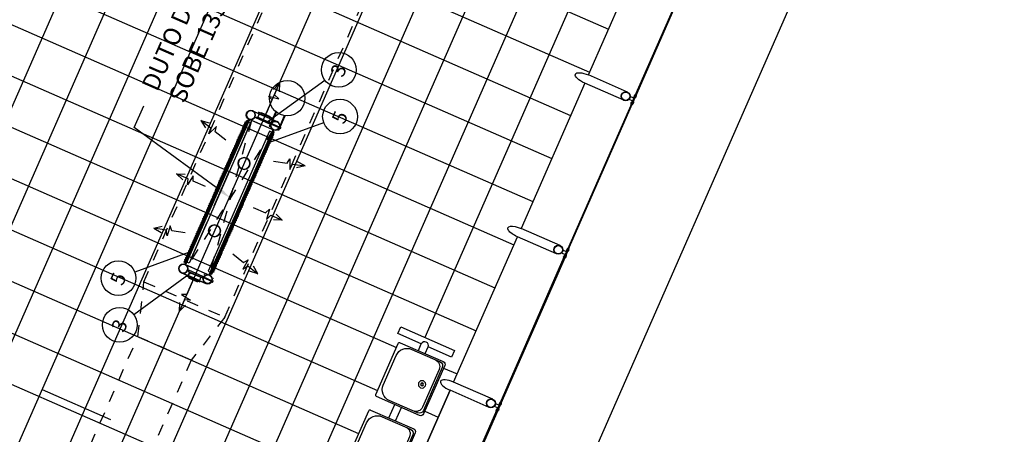
# Model space of a CAD drawing. Units: millimetres. Extents: x 669799 to 670075, y 7187174 to 7187428.
# Drawn here: x 669879 to 669887, y 7187279 to 7187283 of the extents above; entities that cross this region are included whole.
import ezdxf
from ezdxf import colors
from ezdxf.entities.mleader import LeaderData, LeaderLine
from ezdxf.enums import TextEntityAlignment as Align
from ezdxf.math import Vec2, Vec3

# ---------------------------------------------------------------- set-up
doc = ezdxf.new("R2010")
doc.units = ezdxf.units.MM
doc.header["$LTSCALE"] = 2.54
doc.linetypes.add('HIDDEN', pattern=[0.375, 0.25, -0.125])
doc.linetypes.add('HIDDEN2', pattern=[0.1875, 0.125, -0.0625])
for name, color, linetype in [('005', 51, 'Continuous'), ('01', 7, 'Continuous'), ('02', 2, 'Continuous'), ('Ar condicionado', 14, 'Continuous'), ('ESTRUTURA METALICA', 3, 'Continuous'), ('IMPLANTAÇÃO-ESTRUTURA METÁLICA', 2, 'Continuous'), ('mobília', 2, 'Continuous'), ('PISOEST', 252, 'Continuous')]:
    doc.layers.add(name, color=color, linetype=linetype)
doc.styles.add('ROMANS', font='romans.shx', dxfattribs={"height": 0.25})

# ---------------------------------------------------------------- blocks, each defined once
blk = doc.blocks.new('assento')
at = {"layer": '005'}
for p, q in [((18, 35), (-18, 35)), ((16, 34), (-16, 34)), ((-20, 33), (-20, 1)), ((-19, 31), (-19, 10)), ((14, 32.5), (-14, 32.5)), ((19, 10), (19, 31)), ((20, 1), (20, 33)), ((-19, 0), (19, 0)), ((-11, 2), (11, 2))]:
    blk.add_line(p, q, dxfattribs=at)
for radius in [2.5, 1, 0.75]:
    blk.add_circle((0, 26), radius, dxfattribs=at)
for centre, radius, start, end in [((-18, 33), 2, 90, 180), ((-16, 31), 3, 90, 180), ((16, 31), 3, 0, 90), ((18, 33), 2, 0, 90), ((-14, 27.5), 5, 90, 180), ((14, 27.5), 5, 0, 90), ((-11, 10), 8, 180, 270), ((11, 10), 8, 270, 0), ((-19, 1), 1, 180, 270), ((19, 1), 1, 270, 0)]:
    blk.add_arc(centre, radius, start, end, dxfattribs=at)
blk = doc.blocks.new('bancos')
at = {"layer": 'mobília', "color": 51}
for p, q in [((-70, -15.5), (-75, -15.5)), ((-20, -15.5), (-30, -15.5)), ((30, -15.5), (20, -15.5)), ((75, -15.5), (70, -15.5)), ((-70, -20.5), (-75, -20.5)), ((-20, -20.5), (-30, -20.5)), ((30, -20.5), (20, -20.5)), ((75, -20.5), (70, -20.5))]:
    blk.add_line(p, q, dxfattribs=at)
for points in [[(-75, -20.5), (-75, -38), (-80, -38), (-80, 2), (-75, 2), (-75, -15.5)], [(75, -20.5), (75, -38), (80, -38), (80, 2), (75, 2), (75, -15.5)]]:
    blk.add_lwpolyline(points, dxfattribs=at)
for centre, start, end in [((-75, -18), 90, 270), ((75, -18), 270, 90)]:
    blk.add_arc(centre, 2.5, start, end, dxfattribs=at)
at = {"layer": 'mobília', "color": 51, "xscale": -1, "rotation": 359.9999354771406}
for p in [(-50, -35), (0, -35), (50, -35)]:
    blk.add_blockref('assento', p, dxfattribs=at)
blk = doc.blocks.new('PILARES')
at = {"layer": '005'}
for p, q in [((-3.8, 0), (-3.8, 22.61)), ((3.8, 0), (3.8, 22.61)), ((138.7, 0), (138.7, 22.61)), ((146.3, 0), (146.3, 22.61))]:
    blk.add_line(p, q, dxfattribs=at)
for points in [[(0, 17.81), (0.5, 17.81), (0.5, 4.8), (-0.5, 4.8), (-0.5, 17.81)], [(4.8, 22.11), (137.7, 22.11), (137.7, 23.11), (4.8, 23.11)], [(142.5, 17.81), (142, 17.81), (142, 4.8), (143, 4.8), (143, 17.81)], [(4.8, 0.5), (137.7, 0.5), (137.7, -0.5), (4.8, -0.5)]]:
    blk.add_lwpolyline(points, close=True, dxfattribs=at)
for centre, radius in [((0, 22.61), 3.8), ((142.5, 22.61), 3.8), ((40, 11.3), 5), ((102.5, 11.3), 5), ((0, 0), 3.8), ((142.5, 0), 3.8)]:
    blk.add_circle(centre, radius, dxfattribs=at)

msp = doc.modelspace()

# ---------------------------------------------------------------- linework, layer by layer
at = {"layer": '005'}
for p, q in [((669882.4678, 7187285.0891), (669878.6018, 7187276.2731)), ((669883.7557, 7187282.11), (669884.2974, 7187283.3452)), ((669884.0876, 7187281.9644), (669883.7557, 7187282.11)), ((669883.7251, 7187282.0402), (669883.1834, 7187280.8049)), ((669881.0996, 7187281.7946, 0), (669881.0462, 7187281.6728, 0)), ((669881.1039, 7187281.792, 0), (669881.0508, 7187281.6708, 0)), ((669881.1735, 7187281.7614, 0), (669881.1204, 7187281.6403, 0)), ((669881.1783, 7187281.76, 0), (669881.1249, 7187281.6383, 0)), ((669881.0508, 7187281.6708, 0), (669881.0462, 7187281.6728, 0)), ((669881.055, 7187281.7054, 0), (669881.0486, 7187281.6908, 0)), ((669881.0486, 7187281.6908, 0), (669881.0532, 7187281.6887, 0)), ((669881.055, 7187281.7054, 0), (669881.0596, 7187281.7034, 0)), ((669881.1294, 7187281.6608, 0), (669881.0598, 7187281.6913, 0)), ((669881.1318, 7187281.6663, 0), (669881.0622, 7187281.6968, 0)), ((669881.1365, 7187281.6522, 0), (669881.1319, 7187281.6542, 0)), ((669881.1429, 7187281.6669, 0), (669881.1365, 7187281.6522, 0)), ((669881.1429, 7187281.6669, 0), (669881.1384, 7187281.6689, 0)), ((669881.1249, 7187281.6383, 0), (669881.1204, 7187281.6403, 0)), ((669883.5153, 7187280.6594), (669883.1834, 7187280.8049)), ((669882.6111, 7187279.4999), (669883.1528, 7187280.7351)), ((669882.5266, 7187279.6188), (669882.6412, 7187279.5686)), ((669882.0388, 7187278.1949), (669882.5805, 7187279.4301)), ((669882.5805, 7187279.4301), (669882.0388, 7187278.1949)), ((669882.9125, 7187279.2845), (669882.5805, 7187279.4301)), ((669882.366, 7187279.2525), (669882.4806, 7187279.2023))]:
    msp.add_line(p, q, dxfattribs=at)
for points in [[(669884.6956, 7187283.1755), (669884.1502, 7187281.9319), (669884.1575, 7187281.9287), (669884.7029, 7187283.1723), (669884.6956, 7187283.1755)], [(669884.057, 7187281.8946), (669883.7251, 7187282.0402)], [(669884.1233, 7187281.8705), (669883.5779, 7187280.6269), (669883.5852, 7187280.6237), (669884.1306, 7187281.8673), (669884.1233, 7187281.8705)], [(669883.4847, 7187280.5896), (669883.1528, 7187280.7351)], [(669883.0057, 7187279.3219), (669883.551, 7187280.5655), (669883.5583, 7187280.5623), (669883.013, 7187279.3187), (669883.0057, 7187279.3219)], [(669882.9431, 7187279.3543), (669882.6111, 7187279.4999)], [(669882.4334, 7187278.0169), (669882.9787, 7187279.2605), (669882.986, 7187279.2573), (669882.4407, 7187278.0137), (669882.4334, 7187278.0169)]]:
    msp.add_lwpolyline(points, dxfattribs=at)
for points in [[(669884.1317, 7187281.8898), (669884.1418, 7187281.9127), (669884.1102, 7187281.9265, -0.169181), (669884.1002, 7187281.9036)], [(669884.1558, 7187281.9235), (669884.151, 7187281.9127, 0.314486), (669884.1625, 7187281.9389), (669884.1578, 7187281.9281), (669884.1495, 7187281.9317), (669884.1543, 7187281.9425, 0.314485), (669884.1428, 7187281.9163), (669884.1475, 7187281.9271)], [(669884.1333, 7187281.8722), (669884.138, 7187281.883, -0.314486), (669884.1265, 7187281.8568), (669884.1313, 7187281.8676), (669884.123, 7187281.8712), (669884.1183, 7187281.8604, -0.314485), (669884.1298, 7187281.8866), (669884.125, 7187281.8758)], [(669883.5835, 7187280.6185), (669883.5787, 7187280.6076, 0.314486), (669883.5902, 7187280.6338), (669883.5855, 7187280.623), (669883.5773, 7187280.6266), (669883.582, 7187280.6375, 0.314485), (669883.5705, 7187280.6113), (669883.5752, 7187280.6221)], [(669883.5594, 7187280.5848), (669883.5695, 7187280.6077), (669883.5379, 7187280.6215, -0.169181), (669883.5279, 7187280.5986)], [(669883.561, 7187280.5672), (669883.5657, 7187280.578, -0.314486), (669883.5542, 7187280.5518), (669883.559, 7187280.5626), (669883.5507, 7187280.5662), (669883.546, 7187280.5554, -0.314485), (669883.5575, 7187280.5816), (669883.5528, 7187280.5708)], [(669882.9972, 7187279.3026), (669882.9872, 7187279.2797), (669882.9556, 7187279.2936, 0.169181), (669882.9656, 7187279.3165)], [(669883.0112, 7187279.3134), (669883.0065, 7187279.3026, 0.314486), (669883.018, 7187279.3288), (669883.0132, 7187279.318), (669883.005, 7187279.3216), (669883.0097, 7187279.3324, 0.314485), (669882.9982, 7187279.3062), (669883.003, 7187279.317)], [(669882.9887, 7187279.2621), (669882.9935, 7187279.2729, -0.314486), (669882.982, 7187279.2467), (669882.9867, 7187279.2576), (669882.9785, 7187279.2612), (669882.9737, 7187279.2504, -0.314485), (669882.9852, 7187279.2766), (669882.9805, 7187279.2657)]]:
    msp.add_lwpolyline(points, format="xyb", close=True, dxfattribs=at)
for points in [[(669884.1478, 7187281.9264), (669884.1257, 7187281.8761), (669884.133, 7187281.8729), (669884.1551, 7187281.9232)], [(669883.5755, 7187280.6214), (669883.5534, 7187280.571), (669883.5607, 7187280.5678), (669883.5828, 7187280.6182)], [(669882.9811, 7187279.266), (669883.0032, 7187279.3164), (669883.0105, 7187279.3132), (669882.9885, 7187279.2628)]]:
    msp.add_lwpolyline(points, close=True, dxfattribs=at)
at = {"layer": '005', "linetype": 'HIDDEN'}
msp.add_lwpolyline([(669877.2426, 7187274.0327), (669877.4116, 7187273.9585), (669879.7008, 7187279.1787), (669878.8333, 7187279.5591), (669877.3696, 7187276.2214)], dxfattribs=at)
at = {"layer": '005'}
for centre, radius in [((669881.1983, 7187281.9127, 0), 0.15), ((669884.0723, 7187281.9295), 0.0381), ((669884.0723, 7187281.9295), 0.035), ((669881.0954, 7187281.678), 0.038), ((669881.0954, 7187281.678), 0.038), ((669881.0958, 7187281.6788), 0.038), ((669881.0958, 7187281.6788), 0.038), ((669883.5, 7187280.6245), 0.0381), ((669883.5, 7187280.6245), 0.035), ((669882.9278, 7187279.3194), 0.0381), ((669882.9278, 7187279.3194), 0.035)]:
    msp.add_circle(centre, radius, dxfattribs=at)
at = {"layer": '005', "extrusion": (0, 0, -1)}
for centre, start_param, end_param in [((669883.7404, 7187282.0751), -1.570796, 1.570796), ((669883.1681, 7187280.77), 4.712389, 7.853982)]:
    msp.add_ellipse(centre, major_axis=(-0.0955, 0.0419), ratio=0.365185, start_param=start_param, end_param=end_param, dxfattribs=at)
at = {"layer": '005'}
msp.add_ellipse((669882.5958, 7187279.465), major_axis=(-0.0955, 0.0419), ratio=0.365185, start_param=-1.570796, end_param=1.570796, dxfattribs=at)
at = {"layer": '01'}
msp.add_lwpolyline([(669837.9, 7187174.2284), (669899.0097, 7187313.5783), (669899.4061, 7187314.4822), (669905.7542, 7187328.958, 0.035242), (669919.9523, 7187368.7378, -0.031803), (669932.5209, 7187404.7313), (669942.3692, 7187428.0548)], format="xyb", dxfattribs=at)
at = {"layer": '02'}
for p, q in [((669880.4761, 7187280.3858, 0), (669880.4825, 7187280.4004, 0)), ((669880.4825, 7187280.4004, 0), (669880.4871, 7187280.3984, 0)), ((669880.5593, 7187280.3613, 0), (669880.4897, 7187280.3918, 0)), ((669880.4987, 7187280.4123, 0), (669880.4941, 7187280.4143, 0)), ((669880.4761, 7187280.3858, 0), (669880.4807, 7187280.3838, 0)), ((669880.5569, 7187280.3558, 0), (669880.4873, 7187280.3863, 0)), ((669880.564, 7187280.3472, 0), (669880.5594, 7187280.3492, 0)), ((669880.564, 7187280.3472, 0), (669880.5704, 7187280.3618, 0)), ((669880.5704, 7187280.3618, 0), (669880.5659, 7187280.3638, 0)), ((669880.5729, 7187280.3798, 0), (669880.5683, 7187280.3818, 0))]:
    msp.add_line(p, q, dxfattribs=at)
at = {"layer": 'Ar condicionado', "linetype": 'HIDDEN2', "lineweight": -2, "ltscale": 0.1}
for p, q in [((669879.9811, 7187280.3523, 0), (669893.5736, 7187311.3522, 0)), ((669880.668, 7187280.0511, 0), (669894.2612, 7187311.0479, 0)), ((669879.93, 7187279.8852, 0), (669879.9811, 7187280.3523, 0)), ((669879.9811, 7187280.3523, 0), (669880.668, 7187280.0511, 0)), ((669880.668, 7187280.0511, 0), (669880.3834, 7187279.6864, 0)), ((669875.9933, 7187270.9083, 0), (669879.93, 7187279.8852, 0)), ((669880.3834, 7187279.6864, 0), (669879.93, 7187279.8852, 0)), ((669880.3834, 7187279.6864, 0), (669876.4512, 7187270.7075, 0))]:
    msp.add_line(p, q, dxfattribs=at)
at = {"layer": 'Ar condicionado', "lineweight": -2}
for p, q in [((669881.0362, 7187281.7174), (669881.5163, 7187282.0669)), ((669881.1325, 7187282.0393), (669881.0815, 7187281.9874)), ((669881.1325, 7187282.0393), (669881.1289, 7187281.9666)), ((669880.9758, 7187281.7911), (669881.0536, 7187281.757)), ((669880.9758, 7187281.7911), (669880.9767, 7187281.7834)), ((669881.0536, 7187281.757), (669881.0473, 7187281.7525)), ((669880.4659, 7187281.7242), (669880.5352, 7187281.702)), ((669880.4659, 7187281.7242), (669880.5028, 7187281.6616)), ((669880.8141, 7187281.6357), (669880.817, 7187281.6563)), ((669880.817, 7187281.6563), (669880.8202, 7187281.6495)), ((669880.8222, 7187281.654), (669880.825, 7187281.6746)), ((669880.825, 7187281.6746), (669880.8282, 7187281.6678)), ((669880.8302, 7187281.6724), (669880.8331, 7187281.6929)), ((669880.8331, 7187281.6929), (669880.8362, 7187281.6862)), ((669880.8382, 7187281.6907), (669880.8411, 7187281.7113)), ((669880.8411, 7187281.7113), (669880.8443, 7187281.7045)), ((669881.0507, 7187281.5379), (669881.508, 7187281.7053)), ((669880.774, 7187281.5442), (669880.7768, 7187281.5647)), ((669880.7768, 7187281.5647), (669880.78, 7187281.5579)), ((669880.782, 7187281.5625), (669880.7849, 7187281.583)), ((669880.7849, 7187281.583), (669880.788, 7187281.5763)), ((669880.79, 7187281.5808), (669880.7929, 7187281.6014)), ((669880.7929, 7187281.6014), (669880.7961, 7187281.5946)), ((669880.7981, 7187281.5991), (669880.8009, 7187281.6197)), ((669880.8009, 7187281.6197), (669880.8041, 7187281.6129)), ((669880.8061, 7187281.6174), (669880.809, 7187281.638)), ((669880.809, 7187281.638), (669880.8121, 7187281.6312)), ((669881.0564, 7187281.5513), (669881.0696, 7187281.5674)), ((669881.0696, 7187281.5674), (669881.0625, 7187281.5651)), ((669881.0644, 7187281.5696), (669881.0776, 7187281.5857)), ((669881.0776, 7187281.5857), (669881.0705, 7187281.5834)), ((669881.0725, 7187281.588), (669881.0857, 7187281.604)), ((669881.0857, 7187281.604), (669881.0785, 7187281.6017)), ((669880.7418, 7187281.4709), (669880.7447, 7187281.4915)), ((669880.7447, 7187281.4915), (669880.7479, 7187281.4847)), ((669880.7499, 7187281.4892), (669880.7527, 7187281.5098)), ((669880.7527, 7187281.5098), (669880.7559, 7187281.503)), ((669880.7579, 7187281.5075), (669880.7608, 7187281.5281)), ((669880.7608, 7187281.5281), (669880.7639, 7187281.5213)), ((669880.7659, 7187281.5258), (669880.7688, 7187281.5464)), ((669880.7688, 7187281.5464), (669880.772, 7187281.5396)), ((669881.0163, 7187281.4597), (669881.0294, 7187281.4758)), ((669881.0294, 7187281.4758), (669881.0223, 7187281.4735)), ((669881.0243, 7187281.4781), (669881.0375, 7187281.4941)), ((669881.0375, 7187281.4941), (669881.0303, 7187281.4918)), ((669881.0323, 7187281.4964), (669881.0455, 7187281.5124)), ((669881.0455, 7187281.5124), (669881.0384, 7187281.5102)), ((669881.0403, 7187281.5147), (669881.0535, 7187281.5307)), ((669881.0535, 7187281.5307), (669881.0464, 7187281.5285)), ((669881.0484, 7187281.533), (669881.0616, 7187281.5491)), ((669881.0616, 7187281.5491), (669881.0544, 7187281.5468)), ((669880.7017, 7187281.3793), (669880.7045, 7187281.3999)), ((669880.7045, 7187281.3999), (669880.7077, 7187281.3931)), ((669880.7097, 7187281.3976), (669880.7126, 7187281.4182)), ((669880.7126, 7187281.4182), (669880.7157, 7187281.4114)), ((669880.7177, 7187281.4159), (669880.7206, 7187281.4365)), ((669880.7206, 7187281.4365), (669880.7238, 7187281.4297)), ((669880.7258, 7187281.4343), (669880.7286, 7187281.4548)), ((669880.7286, 7187281.4548), (669880.7318, 7187281.448)), ((669880.7338, 7187281.4526), (669880.7367, 7187281.4732)), ((669880.7367, 7187281.4732), (669880.7398, 7187281.4664)), ((669880.9841, 7187281.3865), (669880.9973, 7187281.4025)), ((669880.9973, 7187281.4025), (669880.9902, 7187281.4003)), ((669880.9922, 7187281.4048), (669881.0054, 7187281.4208)), ((669881.0054, 7187281.4208), (669880.9982, 7187281.4186)), ((669881.0002, 7187281.4231), (669881.0134, 7187281.4392)), ((669881.0134, 7187281.4392), (669881.0062, 7187281.4369)), ((669881.0082, 7187281.4414), (669881.0214, 7187281.4575)), ((669881.0214, 7187281.4575), (669881.0143, 7187281.4552)), ((669880.6615, 7187281.2877), (669880.6644, 7187281.3083)), ((669880.6644, 7187281.3083), (669880.6676, 7187281.3015)), ((669880.6695, 7187281.306), (669880.6724, 7187281.3266)), ((669880.6724, 7187281.3266), (669880.6756, 7187281.3198)), ((669880.6776, 7187281.3244), (669880.6804, 7187281.3449)), ((669880.6804, 7187281.3449), (669880.6836, 7187281.3381)), ((669880.6856, 7187281.3427), (669880.6885, 7187281.3633)), ((669880.6885, 7187281.3633), (669880.6917, 7187281.3565)), ((669880.6936, 7187281.361), (669880.6965, 7187281.3816)), ((669880.6965, 7187281.3816), (669880.6997, 7187281.3748)), ((669880.944, 7187281.2949), (669880.9572, 7187281.3109)), ((669880.9572, 7187281.3109), (669880.95, 7187281.3087)), ((669880.952, 7187281.3132), (669880.9652, 7187281.3293)), ((669880.9652, 7187281.3293), (669880.958, 7187281.327)), ((669880.96, 7187281.3315), (669880.9732, 7187281.3476)), ((669880.9732, 7187281.3476), (669880.9661, 7187281.3453)), ((669880.9681, 7187281.3498), (669880.9813, 7187281.3659)), ((669880.9813, 7187281.3659), (669880.9741, 7187281.3636)), ((669880.9761, 7187281.3682), (669880.9893, 7187281.3842)), ((669880.9893, 7187281.3842), (669880.9821, 7187281.3819)), ((669881.3494, 7187281.3368), (669881.2783, 7187281.3215)), ((669881.3494, 7187281.3368), (669881.2861, 7187281.3727)), ((669880.2585, 7187281.2692), (669880.3311, 7187281.2656)), ((669880.2585, 7187281.2692), (669880.3103, 7187281.2182)), ((669880.6294, 7187281.2145), (669880.6322, 7187281.235)), ((669880.6322, 7187281.235), (669880.6354, 7187281.2282)), ((669880.6374, 7187281.2328), (669880.6403, 7187281.2534)), ((669880.6403, 7187281.2534), (669880.6435, 7187281.2466)), ((669880.6454, 7187281.2511), (669880.6483, 7187281.2717)), ((669880.6483, 7187281.2717), (669880.6515, 7187281.2649)), ((669880.6535, 7187281.2694), (669880.6563, 7187281.29)), ((669880.6563, 7187281.29), (669880.6595, 7187281.2832)), ((669880.9118, 7187281.2216), (669880.925, 7187281.2377)), ((669880.925, 7187281.2377), (669880.9179, 7187281.2354)), ((669880.9199, 7187281.2399), (669880.9331, 7187281.256)), ((669880.9331, 7187281.256), (669880.9259, 7187281.2537)), ((669880.9279, 7187281.2583), (669880.9411, 7187281.2743)), ((669880.9411, 7187281.2743), (669880.9339, 7187281.272)), ((669880.9359, 7187281.2766), (669880.9491, 7187281.2926)), ((669880.9491, 7187281.2926), (669880.942, 7187281.2904)), ((669880.5892, 7187281.1229), (669880.5921, 7187281.1435)), ((669880.5921, 7187281.1435), (669880.5953, 7187281.1367)), ((669880.5973, 7187281.1412), (669880.6001, 7187281.1618)), ((669880.6001, 7187281.1618), (669880.6033, 7187281.155)), ((669880.6053, 7187281.1595), (669880.6082, 7187281.1801)), ((669880.6082, 7187281.1801), (669880.6113, 7187281.1733)), ((669880.6133, 7187281.1778), (669880.6162, 7187281.1984)), ((669880.6162, 7187281.1984), (669880.6194, 7187281.1916)), ((669880.6213, 7187281.1961), (669880.6242, 7187281.2167)), ((669880.6242, 7187281.2167), (669880.6274, 7187281.2099)), ((669880.8717, 7187281.13), (669880.8849, 7187281.1461)), ((669880.8849, 7187281.1461), (669880.8777, 7187281.1438)), ((669880.8797, 7187281.1484), (669880.8929, 7187281.1644)), ((669880.8929, 7187281.1644), (669880.8857, 7187281.1621)), ((669880.8877, 7187281.1667), (669880.9009, 7187281.1827)), ((669880.9009, 7187281.1827), (669880.8938, 7187281.1805)), ((669880.8958, 7187281.185), (669880.909, 7187281.201)), ((669880.909, 7187281.201), (669880.9018, 7187281.1988)), ((669880.9038, 7187281.2033), (669880.917, 7187281.2194)), ((669880.917, 7187281.2194), (669880.9098, 7187281.2171)), ((669880.5651, 7187281.0679), (669880.5519, 7187281.0519)), ((669880.5732, 7187281.0862), (669880.56, 7187281.0702)), ((669880.56, 7187281.0702), (669880.5671, 7187281.0725)), ((669880.5812, 7187281.1046), (669880.568, 7187281.0885)), ((669880.568, 7187281.0885), (669880.5751, 7187281.0908)), ((669880.5892, 7187281.1229), (669880.576, 7187281.1068)), ((669880.576, 7187281.1068), (669880.5832, 7187281.1091)), ((669880.8395, 7187281.0568), (669880.8527, 7187281.0728)), ((669880.8527, 7187281.0728), (669880.8456, 7187281.0706)), ((669880.8476, 7187281.0751), (669880.8608, 7187281.0911)), ((669880.8608, 7187281.0911), (669880.8536, 7187281.0889)), ((669880.8556, 7187281.0934), (669880.8688, 7187281.1095)), ((669880.8688, 7187281.1095), (669880.8617, 7187281.1072)), ((669880.8636, 7187281.1117), (669880.8768, 7187281.1278)), ((669880.8768, 7187281.1278), (669880.8697, 7187281.1255)), ((669880.525, 7187280.9763), (669880.5118, 7187280.9603)), ((669880.533, 7187280.9947), (669880.5198, 7187280.9786)), ((669880.5198, 7187280.9786), (669880.5269, 7187280.9809)), ((669880.541, 7187281.013), (669880.5278, 7187280.9969)), ((669880.5278, 7187280.9969), (669880.535, 7187280.9992)), ((669880.5491, 7187281.0313), (669880.5359, 7187281.0152)), ((669880.5359, 7187281.0152), (669880.543, 7187281.0175)), ((669880.5571, 7187281.0496), (669880.5439, 7187281.0336)), ((669880.5439, 7187281.0336), (669880.551, 7187281.0358)), ((669880.5519, 7187281.0519), (669880.5591, 7187281.0541)), ((669880.8074, 7187280.9835), (669880.8045, 7187280.9629)), ((669880.8126, 7187280.9813), (669880.8094, 7187280.988)), ((669880.8154, 7187281.0018), (669880.8126, 7187280.9813)), ((669880.8206, 7187280.9996), (669880.8174, 7187281.0064)), ((669880.8235, 7187281.0201), (669880.8206, 7187280.9996)), ((669880.8235, 7187281.0201), (669880.8367, 7187281.0362)), ((669880.8367, 7187281.0362), (669880.8295, 7187281.0339)), ((669880.8315, 7187281.0385), (669880.8447, 7187281.0545)), ((669880.8447, 7187281.0545), (669880.8376, 7187281.0523)), ((669880.4928, 7187280.9031), (669880.4796, 7187280.887)), ((669880.4796, 7187280.887), (669880.4868, 7187280.8893)), ((669880.5009, 7187280.9214), (669880.4877, 7187280.9053)), ((669880.4877, 7187280.9053), (669880.4948, 7187280.9076)), ((669880.5089, 7187280.9397), (669880.4957, 7187280.9237)), ((669880.4957, 7187280.9237), (669880.5029, 7187280.9259)), ((669880.5169, 7187280.958), (669880.5037, 7187280.942)), ((669880.5037, 7187280.942), (669880.5109, 7187280.9442)), ((669880.5118, 7187280.9603), (669880.5189, 7187280.9626)), ((669880.7673, 7187280.8919), (669880.7644, 7187280.8714)), ((669880.7724, 7187280.8897), (669880.7692, 7187280.8965)), ((669880.7753, 7187280.9103), (669880.7724, 7187280.8897)), ((669880.7804, 7187280.908), (669880.7773, 7187280.9148)), ((669880.7833, 7187280.9286), (669880.7804, 7187280.908)), ((669880.7885, 7187280.9263), (669880.7853, 7187280.9331)), ((669880.7913, 7187280.9469), (669880.7885, 7187280.9263)), ((669880.7965, 7187280.9446), (669880.7933, 7187280.9514)), ((669880.7994, 7187280.9652), (669880.7965, 7187280.9446)), ((669880.8045, 7187280.9629), (669880.8014, 7187280.9697)), ((669881.1552, 7187280.876), (669881.1033, 7187280.927)), ((669880.0643, 7187280.8084), (669880.1354, 7187280.8237)), ((669880.0643, 7187280.8084), (669880.1276, 7187280.7726)), ((669880.4527, 7187280.8115), (669880.4395, 7187280.7955)), ((669880.4607, 7187280.8298), (669880.4475, 7187280.8138)), ((669880.4475, 7187280.8138), (669880.4547, 7187280.816)), ((669880.4687, 7187280.8481), (669880.4555, 7187280.8321)), ((669880.4555, 7187280.8321), (669880.4627, 7187280.8343)), ((669880.4768, 7187280.8665), (669880.4636, 7187280.8504)), ((669880.4636, 7187280.8504), (669880.4707, 7187280.8527)), ((669880.4848, 7187280.8848), (669880.4716, 7187280.8687)), ((669880.4716, 7187280.8687), (669880.4788, 7187280.871)), ((669880.7323, 7187280.7981), (669880.7291, 7187280.8049)), ((669880.7351, 7187280.8187), (669880.7323, 7187280.7981)), ((669880.7403, 7187280.8164), (669880.7371, 7187280.8232)), ((669880.7432, 7187280.837), (669880.7403, 7187280.8164)), ((669880.7483, 7187280.8347), (669880.7451, 7187280.8415)), ((669880.7512, 7187280.8553), (669880.7483, 7187280.8347)), ((669880.7564, 7187280.853), (669880.7532, 7187280.8598)), ((669880.7592, 7187280.8736), (669880.7564, 7187280.853)), ((669880.7644, 7187280.8714), (669880.7612, 7187280.8781)), ((669881.1552, 7187280.876), (669881.0825, 7187280.8796)), ((669880.4205, 7187280.7382), (669880.4073, 7187280.7222)), ((669880.4073, 7187280.7222), (669880.4145, 7187280.7245)), ((669880.4286, 7187280.7566), (669880.4154, 7187280.7405)), ((669880.4154, 7187280.7405), (669880.4225, 7187280.7428)), ((669880.4366, 7187280.7749), (669880.4234, 7187280.7588)), ((669880.4234, 7187280.7588), (669880.4306, 7187280.7611)), ((669880.4446, 7187280.7932), (669880.4314, 7187280.7771)), ((669880.4314, 7187280.7771), (669880.4386, 7187280.7794)), ((669880.4395, 7187280.7955), (669880.4466, 7187280.7977)), ((669880.695, 7187280.7271), (669880.6921, 7187280.7065)), ((669880.7001, 7187280.7248), (669880.6969, 7187280.7316)), ((669880.703, 7187280.7454), (669880.7001, 7187280.7248)), ((669880.7082, 7187280.7431), (669880.705, 7187280.7499)), ((669880.711, 7187280.7637), (669880.7082, 7187280.7431)), ((669880.7162, 7187280.7615), (669880.713, 7187280.7683)), ((669880.7191, 7187280.782), (669880.7162, 7187280.7615)), ((669880.7242, 7187280.7798), (669880.721, 7187280.7866)), ((669880.7271, 7187280.8004), (669880.7242, 7187280.7798)), ((669880.3804, 7187280.6467), (669880.3672, 7187280.6306)), ((669880.3884, 7187280.665), (669880.3752, 7187280.6489)), ((669880.3752, 7187280.6489), (669880.3824, 7187280.6512)), ((669880.3964, 7187280.6833), (669880.3832, 7187280.6672)), ((669880.3832, 7187280.6672), (669880.3904, 7187280.6695)), ((669880.4045, 7187280.7016), (669880.3913, 7187280.6856)), ((669880.3913, 7187280.6856), (669880.3984, 7187280.6878)), ((669880.4125, 7187280.7199), (669880.3993, 7187280.7039)), ((669880.3993, 7187280.7039), (669880.4065, 7187280.7061)), ((669880.66, 7187280.6332), (669880.6568, 7187280.64)), ((669880.6628, 7187280.6538), (669880.66, 7187280.6332)), ((669880.668, 7187280.6516), (669880.6648, 7187280.6584)), ((669880.6709, 7187280.6721), (669880.668, 7187280.6516)), ((669880.676, 7187280.6699), (669880.6729, 7187280.6767)), ((669880.6789, 7187280.6905), (669880.676, 7187280.6699)), ((669880.6841, 7187280.6882), (669880.6809, 7187280.695)), ((669880.6869, 7187280.7088), (669880.6841, 7187280.6882)), ((669880.6921, 7187280.7065), (669880.6889, 7187280.7133)), ((669880.3604, 7187280.6015), (669879.9031, 7187280.434)), ((669880.3402, 7187280.5551), (669880.327, 7187280.539)), ((669880.3483, 7187280.5734), (669880.3351, 7187280.5573)), ((669880.3351, 7187280.5573), (669880.3422, 7187280.5596)), ((669880.3563, 7187280.5917), (669880.3431, 7187280.5757)), ((669880.3431, 7187280.5757), (669880.3502, 7187280.5779)), ((669880.3643, 7187280.61), (669880.3511, 7187280.594)), ((669880.3511, 7187280.594), (669880.3583, 7187280.5962)), ((669880.3723, 7187280.6283), (669880.3592, 7187280.6123)), ((669880.3592, 7187280.6123), (669880.3663, 7187280.6146)), ((669880.3672, 7187280.6306), (669880.3743, 7187280.6329)), ((669880.6227, 7187280.5622), (669880.6198, 7187280.5417)), ((669880.6278, 7187280.56), (669880.6247, 7187280.5668)), ((669880.6307, 7187280.5806), (669880.6278, 7187280.56)), ((669880.6359, 7187280.5783), (669880.6327, 7187280.5851)), ((669880.6387, 7187280.5989), (669880.6359, 7187280.5783)), ((669880.6439, 7187280.5966), (669880.6407, 7187280.6034)), ((669880.6468, 7187280.6172), (669880.6439, 7187280.5966)), ((669880.6519, 7187280.6149), (669880.6488, 7187280.6217)), ((669880.6548, 7187280.6355), (669880.6519, 7187280.6149)), ((669880.327, 7187280.539), (669880.3342, 7187280.5413)), ((669880.5825, 7187280.4707), (669880.5796, 7187280.4501)), ((669880.5877, 7187280.4684), (669880.5845, 7187280.4752)), ((669880.5905, 7187280.489), (669880.5877, 7187280.4684)), ((669880.5957, 7187280.4867), (669880.5925, 7187280.4935)), ((669880.5986, 7187280.5073), (669880.5957, 7187280.4867)), ((669880.6037, 7187280.505), (669880.6006, 7187280.5118)), ((669880.6066, 7187280.5256), (669880.6037, 7187280.505)), ((669880.6118, 7187280.5233), (669880.6086, 7187280.5301)), ((669880.6146, 7187280.5439), (669880.6118, 7187280.5233)), ((669880.6198, 7187280.5417), (669880.6166, 7187280.5485)), ((669880.9477, 7187280.421), (669880.9109, 7187280.4837)), ((669880.3749, 7187280.422), (669879.8948, 7187280.0725)), ((669880.3595, 7187280.3859), (669880.3658, 7187280.3904)), ((669880.5716, 7187280.4318), (669880.5684, 7187280.4386)), ((669880.5745, 7187280.4523), (669880.5716, 7187280.4318)), ((669880.5796, 7187280.4501), (669880.5765, 7187280.4569)), ((669880.9477, 7187280.421), (669880.8785, 7187280.4433)), ((669880.3595, 7187280.3859), (669880.4373, 7187280.3517)), ((669880.4373, 7187280.3517), (669880.4364, 7187280.3594)), ((669880.2831, 7187280.1025), (669880.2867, 7187280.1751)), ((669880.2831, 7187280.1025), (669880.3341, 7187280.1544))]:
    msp.add_line(p, q, dxfattribs=at)
at = {"layer": 'Ar condicionado', "linetype": 'HIDDEN2', "lineweight": -2, "ltscale": 0.01}
for p, q in [((669881.0776, 7187281.6427), (669880.3534, 7187280.4899)), ((669880.8945, 7187281.723), (669880.5366, 7187280.4095))]:
    msp.add_line(p, q, dxfattribs=at)
at = {"layer": 'Ar condicionado', "lineweight": -2}
for points in [[(669881.0242, 7187281.7924), (669881.0704, 7187281.8978), (669881.0402, 7187281.9308), (669881.1271, 7187281.9065), (669881.0897, 7187281.9418), (669881.1325, 7187282.0393)], [(669880.6763, 7187281.5558), (669880.5865, 7187281.6277), (669880.598, 7187281.671), (669880.5323, 7187281.6091), (669880.549, 7187281.6577), (669880.4659, 7187281.7242)], [(669881.0829, 7187281.3775), (669881.1967, 7187281.3601), (669881.2207, 7187281.3979), (669881.2197, 7187281.3077), (669881.2442, 7187281.3529), (669881.3494, 7187281.3368)], [(669880.5053, 7187281.161), (669880.3999, 7187281.2072), (669880.3998, 7187281.252), (669880.3524, 7187281.1752), (669880.356, 7187281.2265), (669880.2585, 7187281.2692)], [(669880.9083, 7187280.9843), (669881.0137, 7187280.938), (669881.0467, 7187280.9683), (669881.0224, 7187280.8814), (669881.0577, 7187280.9187), (669881.1552, 7187280.876)], [(669880.3308, 7187280.7677), (669880.217, 7187280.7851), (669880.2053, 7187280.8283), (669880.1793, 7187280.7419), (669880.1695, 7187280.7923), (669880.0643, 7187280.8084)], [(669880.7373, 7187280.5894), (669880.8272, 7187280.5175), (669880.8669, 7187280.5382), (669880.8209, 7187280.4606), (669880.8647, 7187280.4875), (669880.9477, 7187280.421)], [(669880.3914, 7187280.3494), (669880.3452, 7187280.244), (669880.3004, 7187280.2439), (669880.3771, 7187280.1964), (669880.3259, 7187280.2), (669880.2831, 7187280.1025)]]:
    msp.add_lwpolyline(points, dxfattribs=at)
for points in [[(669880.8633, 7187281.7229), (669880.3335, 7187280.5148), (669880.3243, 7187280.5188), (669880.8541, 7187281.727)], [(669880.9478, 7187281.7524), (669881.044, 7187281.7102), (669881.0561, 7187281.7377), (669880.9599, 7187281.7799)], [(669880.9507, 7187281.7839), (669881.0652, 7187281.7337), (669881.0692, 7187281.7429), (669880.9548, 7187281.7931)], [(669880.8867, 7187281.7017), (669880.365, 7187280.5119), (669880.3375, 7187280.5239), (669880.8593, 7187281.7138)], [(669881.0477, 7187281.6311), (669880.5259, 7187280.4413), (669880.5534, 7187280.4292), (669881.0752, 7187281.6191)], [(669881.0792, 7187281.6283), (669880.5494, 7187280.4201), (669880.5586, 7187280.4161), (669881.0884, 7187281.6242)], [(669880.3479, 7187280.4092), (669880.4623, 7187280.359), (669880.4583, 7187280.3498), (669880.3439, 7187280.4)], [(669880.3691, 7187280.4326), (669880.4652, 7187280.3905), (669880.4532, 7187280.363), (669880.357, 7187280.4051)]]:
    msp.add_lwpolyline(points, close=True, dxfattribs=at)
at = {"layer": 'Ar condicionado', "linetype": 'HIDDEN2', "lineweight": -2}
msp.add_lwpolyline([(669880.3534, 7187280.4899), (669880.5366, 7187280.4095), (669881.0776, 7187281.6427), (669880.8945, 7187281.723)], close=True, dxfattribs=at)
at = {"layer": 'Ar condicionado', "lineweight": -2}
for centre in [(669881.6355, 7187282.1537), (669881.6465, 7187281.7561), (669879.7646, 7187280.3833), (669879.7756, 7187279.9857)]:
    msp.add_circle(centre, 0.1475, dxfattribs=at)
at = {"layer": 'ESTRUTURA METALICA', "color": 3}
for centre in [(669880.5233, 7187280.3738), (669880.5233, 7187280.3738), (669880.5236, 7187280.3746), (669880.5236, 7187280.3746)]:
    msp.add_circle(centre, 0.038, dxfattribs=at)
at = {"layer": 'PISOEST'}
for p, q in [((669885.2651, 7187295.452), (669873.2165, 7187267.9765)), ((669885.6314, 7187295.2914), (669873.6021, 7187267.86)), ((669885.9978, 7187295.1307), (669873.9491, 7187267.6552)), ((669886.3641, 7187294.9701), (669874.3154, 7187267.4946)), ((669887.0967, 7187294.6488), (669875.0674, 7187267.2174)), ((669887.8294, 7187294.3275), (669875.8001, 7187266.8961)), ((669883.9663, 7187293.4862), (669872.8695, 7187268.1813)), ((669886.3835, 7187292.0264), (669875.4338, 7187267.0567)), ((669887.1162, 7187291.7051), (669876.1664, 7187266.7354)), ((669879.5746, 7187284.4075), (669883.9264, 7187282.4992)), ((669879.414, 7187284.0412), (669883.7657, 7187282.1329)), ((669879.2534, 7187283.6749), (669883.6051, 7187281.7665)), ((669879.0927, 7187283.3085), (669883.4444, 7187281.4002)), ((669883.853, 7187283.2678), (669882.3671, 7187279.8793)), ((669878.9321, 7187282.9422), (669883.2838, 7187281.0339)), ((669878.7714, 7187282.5759), (669883.1232, 7187280.6676)), ((669878.6108, 7187282.2096), (669882.9625, 7187280.3012)), ((669878.4502, 7187281.8432), (669882.8019, 7187279.9349)), ((669878.2895, 7187281.4769), (669882.126, 7187279.7945)), ((669878.1289, 7187281.1106), (669881.9653, 7187279.4282)), ((669877.9682, 7187280.7443), (669881.8047, 7187279.0619)), ((669877.8076, 7187280.3779), (669882.1593, 7187278.4696)), ((669877.6469, 7187280.0116), (669881.4834, 7187278.3292))]:
    msp.add_line(p, q, dxfattribs=at)

# ---------------------------------------------------------------- block references
at = {"layer": '005', "extrusion": (0, 0, -1), "xscale": -0.01, "yscale": 0.009999999999999998, "zscale": -0.009999999999999998, "rotation": 113.678579332326}
msp.add_blockref('PILARES', (-669880.8887, 7187281.7696), dxfattribs=at)
at = {"layer": '005', "linetype": 'ByBlock', "xscale": 0.0125, "yscale": 0.0125, "zscale": 0.0125, "rotation": 246.3214206676739}
msp.add_blockref('bancos', (669882.1951, 7187278.8628), dxfattribs=at)
at = {"layer": 'IMPLANTAÇÃO-ESTRUTURA METÁLICA', "extrusion": (0, 0, -1), "xscale": 0.01000000000299644, "yscale": 0.009999999776482582, "zscale": -0.01, "rotation": 113.706646527575}
msp.add_blockref('PILARES', (-669880.3163, 7187280.4647), dxfattribs=at)

# ---------------------------------------------------------------- texts
at = {"layer": 'Ar condicionado', "lineweight": -2, "style": 'ROMANS'}
for s, p in [('3', (669881.6892, 7187282.124)), ('5', (669881.7002, 7187281.7263)), ('5', (669879.8183, 7187280.3536)), ('3', (669879.8292, 7187279.9559))]:
    msp.add_text(s, height=0.1217, rotation=66.32093, dxfattribs=at).set_placement(p, align=Align.CENTER)

# ---------------------------------------------------------------- leaders
at = {"layer": 'Ar condicionado', "lineweight": -2}
ml = msp.add_multileader_mtext('Standard', dxfattribs=at)
ml.set_content('DUTO DE INSUFLAMENTO\\PSOBE 135X20 ATÉ ESTRUTURA', color=256)
ml.set_leader_properties()
ml.build(insert=Vec2(0, 0))
ml.multileader.update_dxf_attribs({"text_right_attachment_type": 6, "dogleg_length": 0.2, "arrow_head_size": 0.15})
ctx = ml.context
ctx.base_point, ctx.char_height, ctx.arrow_head_size, ctx.landing_gap_size, ctx.plane_origin, ctx.plane_x_axis, ctx.plane_y_axis = Vec3(669879.9796, 7187281.8477, 0), 0.15, 0.15, 0.15, Vec3(669879.7327, 7187281.2847, 0), Vec3(0.401613, 0.915809), Vec3(-0.915809, 0.401613)
ctx.right_attachment = 6
notes = []
notes.append((ctx, [(0, (1, 1, 0), (669879.8993, 7187281.6645, 0), (0.401613, 0.915809), 0.2, [(0, [(669880.7154, 7187281.066, 0)], 0, [])])]))
ctx.mtext.insert, ctx.mtext.text_direction, ctx.mtext.rotation, ctx.mtext.flow_direction = Vec3(669879.9574, 7187282.0212, 0), Vec3(0.401613, 0.915809), 1.157519, 5
for ctx, leaders in notes:
    for number, flags, end, landing, length, lines in leaders:
        leader = LeaderData()
        leader.index, (leader.has_last_leader_line, leader.has_dogleg_vector, leader.attachment_direction) = number, flags
        leader.last_leader_point, leader.dogleg_vector, leader.dogleg_length = Vec3(end), Vec3(landing), length
        for number, points, colour, breaks in lines:
            line = LeaderLine()
            line.index, line.vertices, line.color, line.breaks = number, Vec3.list(points), colors.encode_raw_color(colour), breaks
            leader.lines.append(line)
        ctx.leaders.append(leader)

doc.saveas('drawing.dxf')
